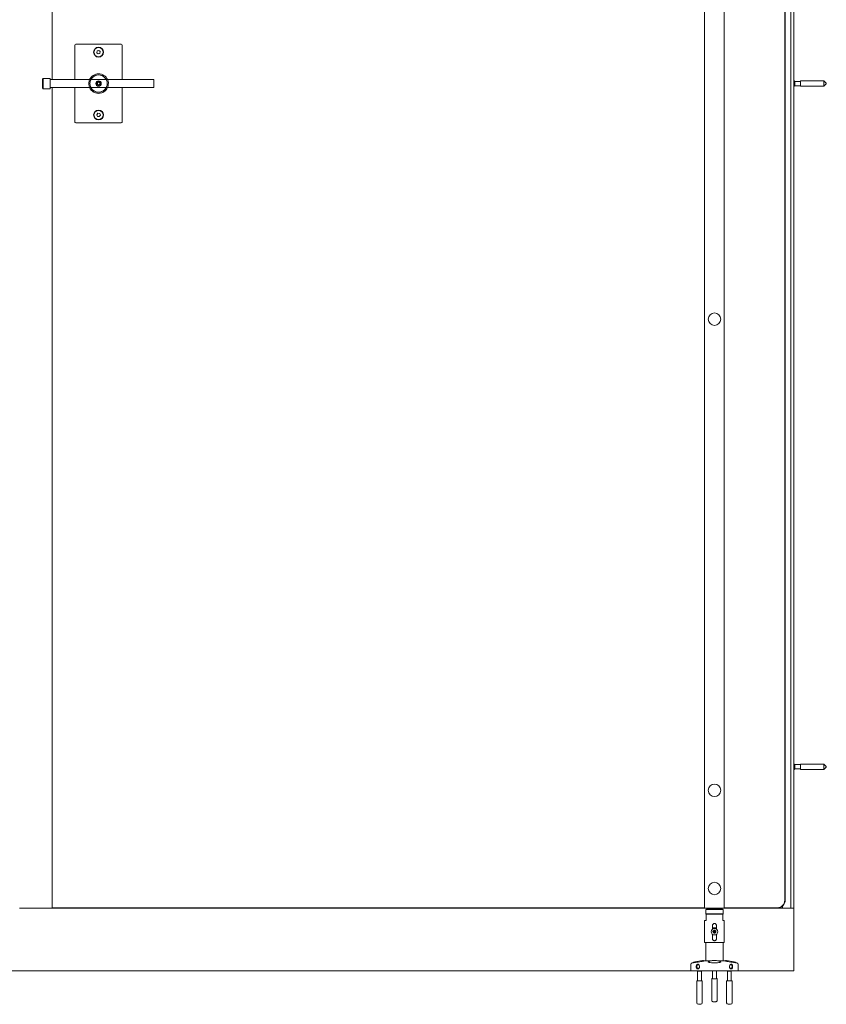
# Model space of a CAD drawing. Units: inches. Extents: x 96 to 12491, y 121 to 806.
# Drawn here: x 1597 to 1638, y 280 to 329 of the extents above; entities that cross this region are included whole.
import ezdxf

# ---------------------------------------------------------------- set-up
doc = ezdxf.new("R2010")
doc.units = ezdxf.units.IN
doc.header["$LTSCALE"] = 0.125
doc.header["$MEASUREMENT"] = 0
doc.layers.get('0').update_dxf_attribs({"lineweight": 9})

msp = doc.modelspace()

# ---------------------------------------------------------------- linework, layer by layer
for p, q in [((1636.18764, 281.63233), (1636.18764, 378.68662)), ((1599.03016, 367.4591), (1599.03016, 326.31737)), ((1631.71914, 284.78194), (1631.71914, 367.4591)), ((1632.70339, 284.78194), (1632.70339, 367.4591)), ((1636.03016, 367.4591), (1636.03016, 284.78194)), ((1636.18764, 284.78194), (1636.18764, 367.4591)), ((1635.73488, 367.0654), (1635.73488, 285.17564)), ((1635.75457, 285.17564), (1635.75457, 367.0654)), ((1600.17189, 326.31737), (1600.17189, 328.04966)), ((1600.21126, 328.08903), (1602.49473, 328.08903)), ((1601.2844, 327.75501), (1601.37039, 327.78457)), ((1601.37039, 327.78457), (1601.43898, 327.72488)), ((1602.5341, 328.04966), (1602.5341, 326.31737)), ((1601.26701, 327.66577), (1601.2844, 327.75501)), ((1601.3356, 327.60608), (1601.26701, 327.66577)), ((1601.42158, 327.63564), (1601.3356, 327.60608)), ((1601.43898, 327.72488), (1601.42158, 327.63564)), ((1598.53803, 326.33706), (1598.5774, 326.37643)), ((1598.53803, 325.90399), (1598.53803, 326.33706)), ((1598.5774, 326.37643), (1598.5774, 325.86462)), ((1598.93173, 326.37643), (1598.5774, 326.37643)), ((1598.93173, 325.86462), (1598.93173, 326.37643)), ((1598.93173, 326.31737), (1600.36874, 326.31737)), ((1598.93173, 326.31737), (1600.90195, 326.31737)), ((1600.76244, 326.31737), (1600.36874, 326.31737)), ((1600.76244, 326.31737), (1600.36874, 326.31737)), ((1603.7152, 326.31737), (1600.76244, 326.31737)), ((1600.90195, 326.31737), (1600.76244, 326.31737)), ((1603.7152, 326.31737), (1601.80403, 326.31737)), ((1601.80403, 326.31737), (1603.47898, 326.31737)), ((1604.1089, 326.31737), (1603.7152, 326.31737)), ((1604.1089, 326.31737), (1603.7152, 326.31737)), ((1604.12858, 326.29769), (1604.12858, 325.94336)), ((1598.53803, 325.90399), (1598.5774, 325.86462)), ((1598.93173, 325.86462), (1598.5774, 325.86462)), ((1598.93173, 325.92367), (1600.36874, 325.92367)), ((1598.93173, 325.92367), (1600.90195, 325.92367)), ((1599.03016, 325.92367), (1599.03016, 284.78194)), ((1600.17189, 324.19139), (1600.17189, 325.92367)), ((1600.36874, 325.92367), (1600.76244, 325.92367)), ((1600.36874, 325.92367), (1600.76244, 325.92367)), ((1603.7152, 325.92367), (1600.76244, 325.92367)), ((1600.90195, 325.92367), (1600.76244, 325.92367)), ((1601.29394, 326.15462), (1601.35299, 326.18871)), ((1601.29394, 326.08643), (1601.29394, 326.15462)), ((1601.35299, 326.05233), (1601.29394, 326.08643)), ((1601.35299, 326.18871), (1601.41205, 326.15462)), ((1601.41205, 326.08643), (1601.35299, 326.05233)), ((1601.41205, 326.15462), (1601.41205, 326.08643)), ((1603.7152, 325.92367), (1601.80403, 325.92367)), ((1601.80403, 325.92367), (1603.47898, 325.92367)), ((1602.5341, 325.92367), (1602.5341, 324.19139)), ((1603.7152, 325.92367), (1604.1089, 325.92367)), ((1603.7152, 325.92367), (1604.1089, 325.92367)), ((1636.23496, 326.22879), (1636.18764, 326.26849)), ((1636.23496, 326.01225), (1636.18764, 325.97255)), ((1636.23496, 326.01225), (1636.23496, 326.22879)), ((1636.23496, 326.22879), (1636.51441, 326.22879)), ((1636.23496, 326.01225), (1636.51441, 326.01225)), ((1636.51441, 326.25832), (1636.51441, 325.98273)), ((1636.51441, 326.25832), (1637.69551, 326.25832)), ((1636.51441, 325.98273), (1637.69551, 325.98273)), ((1637.69551, 326.25832), (1637.69551, 325.98273)), ((1637.81362, 326.14021), (1637.69551, 326.25832)), ((1637.81362, 326.10084), (1637.69551, 325.98273)), ((1637.81362, 326.14021), (1637.81362, 326.10084)), ((1601.26307, 324.55916), (1601.31968, 324.63031)), ((1601.29639, 324.47457), (1601.26307, 324.55916)), ((1601.38631, 324.46112), (1601.29639, 324.47457)), ((1601.31968, 324.63031), (1601.4096, 324.61687)), ((1601.44292, 324.53227), (1601.38631, 324.46112)), ((1601.4096, 324.61687), (1601.44292, 324.53227)), ((1602.49473, 324.15202), (1600.21126, 324.15202)), ((1636.23496, 291.97682), (1636.18764, 292.01653)), ((1636.23496, 291.76028), (1636.18764, 291.72058)), ((1636.23496, 291.76028), (1636.23496, 291.97682)), ((1636.23496, 291.97682), (1636.51441, 291.97682)), ((1636.23496, 291.76028), (1636.51441, 291.76028)), ((1636.51441, 292.00635), (1636.51441, 291.73076)), ((1636.51441, 292.00635), (1637.69551, 292.00635)), ((1637.69551, 292.00635), (1637.69551, 291.73076)), ((1637.81362, 291.88824), (1637.69551, 292.00635)), ((1637.81362, 291.84887), (1637.69551, 291.73076)), ((1637.81362, 291.88824), (1637.81362, 291.84887)), ((1636.51441, 291.73076), (1637.69551, 291.73076)), ((1635.62071, 284.87987), (1635.62071, 284.78194)), ((1597.41271, 284.78194), (1597.39412, 284.78194)), ((1597.41271, 284.78194), (1598.17147, 284.78194)), ((1598.17147, 284.78194), (1598.24036, 284.78194)), ((1598.31362, 284.78194), (1598.24036, 284.78194)), ((1598.31362, 284.78194), (1598.62858, 284.78194)), ((1598.62858, 284.78194), (1598.66795, 284.78194)), ((1598.70732, 284.78194), (1598.66795, 284.78194)), ((1598.70732, 284.78194), (1598.99079, 284.78194)), ((1599.03016, 284.78194), (1598.99079, 284.78194)), ((1631.71914, 284.80162), (1599.03016, 284.80162)), ((1599.03016, 284.78194), (1631.71914, 284.78194)), ((1631.73311, 284.78194), (1631.71914, 284.78194)), ((1631.85861, 284.78194), (1631.73311, 284.78194)), ((1631.78606, 284.71968), (1631.77819, 284.71181)), ((1632.64433, 284.71181), (1631.77819, 284.71181)), ((1631.77819, 284.49134), (1631.77819, 284.71181)), ((1631.77819, 284.49134), (1632.64433, 284.49134)), ((1631.78606, 284.48346), (1631.77819, 284.49134)), ((1631.78606, 284.71968), (1632.63646, 284.71968)), ((1631.79788, 284.48346), (1631.78606, 284.48346)), ((1631.79788, 284.48346), (1631.79788, 284.1685)), ((1631.79788, 284.48346), (1632.62465, 284.48346)), ((1631.81756, 284.76225), (1631.81756, 284.78194)), ((1631.81756, 284.76225), (1632.60496, 284.76225)), ((1631.83725, 284.74257), (1631.81756, 284.76225)), ((1632.58528, 284.74257), (1631.83725, 284.74257)), ((1631.87662, 284.78194), (1631.85861, 284.78194)), ((1631.87662, 284.78194), (1632.54591, 284.78194)), ((1631.97701, 284.71968), (1631.97701, 284.73469)), ((1632.44551, 284.71968), (1632.44551, 284.73469)), ((1632.56392, 284.78194), (1632.54591, 284.78194)), ((1632.68941, 284.78194), (1632.56392, 284.78194)), ((1632.58528, 284.74257), (1632.60496, 284.76225)), ((1632.60496, 284.76225), (1632.60496, 284.78194)), ((1632.63646, 284.48346), (1632.62465, 284.48346)), ((1632.62465, 284.1685), (1632.62465, 284.48346)), ((1632.63646, 284.71968), (1632.64433, 284.71181)), ((1632.63646, 284.48346), (1632.64433, 284.49134)), ((1632.64433, 284.49134), (1632.64433, 284.71181)), ((1632.70339, 284.78194), (1632.68941, 284.78194)), ((1635.36087, 284.80162), (1632.70339, 284.80162)), ((1632.70339, 284.78194), (1635.36087, 284.78194)), ((1635.38449, 284.78194), (1635.36087, 284.78194)), ((1635.38449, 284.78265), (1635.38449, 284.78194)), ((1635.62071, 284.78194), (1635.38449, 284.78194)), ((1635.64433, 284.78194), (1635.62071, 284.78194)), ((1635.64433, 284.78194), (1635.6837, 284.78194)), ((1635.72307, 284.78194), (1635.6837, 284.78194)), ((1635.99079, 284.78194), (1635.72307, 284.78194)), ((1636.03016, 284.78194), (1635.99079, 284.78194)), ((1636.04984, 284.78194), (1636.03016, 284.78194)), ((1636.16795, 284.78194), (1636.04984, 284.78194)), ((1636.18764, 284.78194), (1636.16795, 284.78194)), ((1631.71914, 284.1685), (1631.79788, 284.1685)), ((1631.71914, 283.06614), (1631.71914, 284.1685)), ((1632.11284, 283.73366), (1632.11284, 283.9126)), ((1632.30969, 283.9126), (1632.30969, 283.73366)), ((1632.62465, 284.1685), (1632.70339, 284.1685)), ((1632.70339, 283.06614), (1632.70339, 284.1685)), ((1632.30969, 283.79764), (1632.11284, 283.79764)), ((1632.11284, 283.24331), (1632.11284, 283.46792)), ((1632.12211, 283.62197), (1632.16977, 283.6132)), ((1632.12211, 283.5796), (1632.16977, 283.58837)), ((1632.15002, 283.66203), (1632.18949, 283.62909)), ((1632.15002, 283.66203), (1632.18248, 283.62957)), ((1632.18295, 283.62256), (1632.15002, 283.66203)), ((1632.15002, 283.53954), (1632.18295, 283.57901)), ((1632.18949, 283.57248), (1632.15002, 283.53954)), ((1632.15002, 283.53954), (1632.18248, 283.572)), ((1632.18248, 283.62957), (1632.19019, 283.62186)), ((1632.18248, 283.572), (1632.19019, 283.57971)), ((1632.19008, 283.68994), (1632.19885, 283.64228)), ((1632.19008, 283.51164), (1632.19885, 283.5593)), ((1632.23245, 283.68994), (1632.22368, 283.64228)), ((1632.23245, 283.51164), (1632.22368, 283.5593)), ((1632.24005, 283.62957), (1632.23234, 283.62186)), ((1632.24005, 283.572), (1632.23234, 283.57971)), ((1632.23304, 283.62909), (1632.27251, 283.66203)), ((1632.27251, 283.53954), (1632.23304, 283.57248)), ((1632.27251, 283.66203), (1632.23957, 283.62256)), ((1632.23957, 283.57901), (1632.27251, 283.53954)), ((1632.27251, 283.66203), (1632.24005, 283.62957)), ((1632.27251, 283.53954), (1632.24005, 283.572)), ((1632.30041, 283.62197), (1632.25275, 283.6132)), ((1632.30041, 283.5796), (1632.25275, 283.58837)), ((1632.30969, 283.46792), (1632.30969, 283.24331)), ((1632.70339, 283.06614), (1631.71914, 283.06614)), ((1631.77819, 282.14409), (1631.77819, 283.06614)), ((1632.64433, 282.14409), (1632.64433, 283.06614)), ((1631.03016, 281.63228), (1631.03016, 281.95959)), ((1631.11343, 282.04026), (1631.09559, 282.0372)), ((1631.61389, 282.15002), (1631.22585, 282.0835)), ((1632.06423, 282.14409), (1631.72514, 282.14409)), ((1632.69739, 282.14409), (1632.3583, 282.14409)), ((1633.19667, 282.0835), (1632.80863, 282.15002)), ((1633.30909, 282.04026), (1633.32693, 282.0372)), ((1633.39236, 281.63228), (1633.39236, 281.95959)), ((1355.97376, 281.63233), (1636.18764, 281.63233)), ((1631.03016, 281.63228), (1632.21126, 281.63228)), ((1631.36874, 281.6126), (1631.35222, 281.63228)), ((1631.36874, 281.6126), (1631.55772, 281.6126)), ((1631.36874, 281.6126), (1631.36874, 281.14016)), ((1631.55772, 281.6126), (1631.57424, 281.63228)), ((1631.55772, 281.6126), (1631.55772, 281.14016)), ((1632.11677, 281.63228), (1632.11677, 281.25119)), ((1632.21126, 281.63228), (1633.39236, 281.63228)), ((1632.30575, 281.63228), (1632.30575, 281.25119)), ((1632.8648, 281.6126), (1632.84829, 281.63228)), ((1632.8648, 281.6126), (1633.05378, 281.6126)), ((1632.8648, 281.6126), (1632.8648, 281.14016)), ((1633.05378, 281.6126), (1633.0703, 281.63228)), ((1633.05378, 281.6126), (1633.05378, 281.14016)), ((1631.60102, 281.14016), (1631.32543, 281.14016)), ((1631.32543, 281.14016), (1631.32543, 280.03779)), ((1631.60102, 281.14016), (1631.60102, 280.03779)), ((1632.07347, 281.25585), (1632.07347, 280.16933)), ((1632.34906, 281.25585), (1632.34906, 280.16933)), ((1633.09709, 281.14016), (1632.8215, 281.14016)), ((1632.8215, 281.14016), (1632.8215, 280.03779)), ((1633.09709, 281.14016), (1633.09709, 280.03779)), ((1631.52228, 279.95905), (1631.40417, 279.95905)), ((1633.01835, 279.95905), (1632.90024, 279.95905))]:
    msp.add_line(p, q)
for centre, radius in [((1601.35299, 327.69532), 0.24606), ((1601.35299, 327.69532), 0.22776), ((1601.35299, 326.12052), 0.43307), ((1601.35299, 326.12052), 0.1378), ((1601.35299, 326.12052), 0.09396), ((1601.35299, 324.54572), 0.24606), ((1601.35299, 324.54572), 0.22776), ((1632.21126, 314.3095), 0.31496), ((1632.21126, 290.68745), 0.31496), ((1632.21126, 285.76619), 0.31496), ((1632.21126, 283.60079), 0.16535)]:
    msp.add_circle(centre, radius)
for centre, radius, start, end in [((1600.21126, 328.04966), 0.03937, 90, 180), ((1602.49473, 328.04966), 0.03937, 0, 90), ((1601.35299, 326.12052), 0.49213, 156.421822, 23.578178), ((1601.35299, 326.12052), 0.49213, 23.578178, 156.421822), ((1601.35299, 326.12052), 0.49213, 23.578178, 156.421822), ((1601.35299, 326.12052), 0.49213, 23.578178, 156.421822), ((1601.35299, 326.12052), 0.49213, 23.578178, 156.421822), ((1601.35299, 326.12052), 0.43307, 27.035692, 152.964308), ((1601.35299, 326.12052), 0.43307, 27.035692, 152.964308), ((1601.35299, 326.12052), 0.43307, 27.035692, 152.964308), ((1604.1089, 326.29769), 0.01969, 0, 90), ((1601.35299, 326.12052), 0.49213, 203.578178, 336.421822), ((1601.35299, 326.12052), 0.49213, 203.578178, 336.421822), ((1601.35299, 326.12052), 0.49213, 203.578178, 336.421822), ((1601.35299, 326.12052), 0.43307, 207.035692, 332.964308), ((1601.35299, 326.12052), 0.43307, 207.035692, 332.964308), ((1601.35299, 326.12052), 0.43307, 207.035692, 332.964308), ((1604.1089, 325.94336), 0.01969, 270, 0), ((1600.21126, 324.19139), 0.03937, 180, 270), ((1602.49473, 324.19139), 0.03937, 270, 0), ((1635.36087, 285.17564), 0.37402, 270, 0), ((1635.36087, 285.17564), 0.3937, 270, 0), ((1631.96914, 284.73469), 0.00787, 0, 90), ((1632.45339, 284.73469), 0.00787, 90, 180), ((1632.21126, 283.60079), 0.05082, 171.354685, 188.645315), ((1632.17181, 283.62429), 0.01127, 259.574655, 351.173872), ((1632.17181, 283.57728), 0.01127, 8.826128, 100.425345), ((1632.18776, 283.64024), 0.01127, 278.826128, 10.425345), ((1632.18776, 283.56134), 0.01127, 349.574655, 81.173872), ((1632.21126, 283.60079), 0.05082, 81.354685, 98.645315), ((1632.21126, 283.60079), 0.05082, 261.354685, 278.645315), ((1632.23477, 283.64024), 0.01127, 169.574655, 261.173872), ((1632.23477, 283.56134), 0.01127, 98.826128, 190.425345), ((1632.25071, 283.62429), 0.01127, 188.826128, 280.425345), ((1632.25071, 283.57728), 0.01127, 79.574655, 171.173872), ((1632.21126, 283.60079), 0.05082, 351.354685, 8.645315), ((1631.1089, 281.95959), 0.07874, 99.727579, 180), ((1631.25911, 281.88948), 0.19685, 99.727579, 128.738372), ((1631.64715, 281.956), 0.19685, 70.09441, 99.727579), ((1632.77537, 281.956), 0.19685, 80.272421, 109.90559), ((1633.16341, 281.88948), 0.19685, 51.261628, 80.272421), ((1633.31362, 281.95959), 0.07874, 0, 80.272421), ((1631.40417, 280.03779), 0.07874, 180, 270), ((1631.52228, 280.03779), 0.07874, 270, 0), ((1632.90024, 280.03779), 0.07874, 180, 270), ((1633.01835, 280.03779), 0.07874, 270, 0)]:
    msp.add_arc(centre, radius, start, end)
for centre, major_axis, ratio, start_param, end_param in [((1632.18675, 283.63903), (0.00665, 0.00797), 0.98845192, 3.41560057, 4.11141913), ((1632.17302, 283.6253), (0.00797, 0.00665), 0.98845192, 5.31335883, 6.00917739), ((1632.17302, 283.57627), (-0.00797, 0.00665), 0.98845192, 3.41560057, 4.11141913), ((1632.18675, 283.56255), (-0.00665, 0.00797), 0.98845192, 5.31335883, 6.00917739), ((1632.23577, 283.63903), (0.00665, -0.00797), 0.98845192, 5.31335883, 6.00917739), ((1632.23577, 283.56255), (-0.00665, -0.00797), 0.98845192, 3.41560057, 4.11141913), ((1632.2495, 283.6253), (0.00797, -0.00665), 0.98845192, 3.41560057, 4.11141913), ((1632.2495, 283.57627), (-0.00797, -0.00665), 0.98845192, 5.31335883, 6.00917739), ((1632.21126, 282.07795), (-0.31496, 0), 0.16896382, 6.0525753, 6.23036599), ((1632.21126, 282.07795), (-0.31496, 0), 0.16896382, 6.0525753, 6.23036599), ((1632.21126, 282.07795), (0.31496, 0), 0.16896382, 0.05281931, 0.23061001), ((1632.21126, 282.07795), (0.31496, 0), 0.16896382, 0.05281931, 0.23061001), ((1632.21126, 281.25585), (-0.1378, 0), 0.16896382, 5.46797356, 10.23998971), ((1632.21126, 281.25585), (0.09843, 0), 0.16896382, 2.85779854, 6.56697942)]:
    msp.add_ellipse(centre, major_axis=major_axis, ratio=ratio, start_param=start_param, end_param=end_param)
for centre in [(1631.39117, 281.84882), (1633.03135, 281.84882)]:
    msp.add_ellipse(centre, major_axis=(0, 0.09679), ratio=0.70710678)
for points, knots in [([(1632.21126, 284.01102), (1632.19887, 284.01102), (1632.18567, 284.00854), (1632.16143, 283.99848), (1632.15038, 283.99091), (1632.13294, 283.97347), (1632.12537, 283.96243), (1632.11532, 283.93819), (1632.11284, 283.92499), (1632.11284, 283.9126)], [0.377784671, 0.377784671, 0.377784671, 0.377784671, 0.472228193, 0.472228193, 0.566671714, 0.566671714, 0.661120528, 0.661120528, 0.755569342, 0.755569342, 0.755569342, 0.755569342]), ([(1632.30969, 283.9126), (1632.30969, 283.92499), (1632.3072, 283.93819), (1632.29715, 283.96243), (1632.28958, 283.97347), (1632.27214, 283.99091), (1632.26109, 283.99848), (1632.23685, 284.00854), (1632.22366, 284.01102), (1632.21126, 284.01102)], [0, 0, 0, 0, 0.094448814, 0.094448814, 0.188897628, 0.188897628, 0.28334115, 0.28334115, 0.377784671, 0.377784671, 0.377784671, 0.377784671]), ([(1632.12211, 283.62197), (1632.1231, 283.62179), (1632.12425, 283.62156), (1632.12606, 283.62116), (1632.12703, 283.62092), (1632.12827, 283.62058), (1632.12879, 283.62041), (1632.12917, 283.62027)], [0.0306225031, 0.0306225031, 0.0306225031, 0.0306225031, 0.0382512893, 0.0382512893, 0.0458719549, 0.0458719549, 0.0521173405, 0.0521173405, 0.0521173405, 0.0521173405]), ([(1632.12917, 283.5813), (1632.12879, 283.58116), (1632.12827, 283.581), (1632.12703, 283.58065), (1632.12606, 283.58042), (1632.12425, 283.58002), (1632.1231, 283.57978), (1632.12211, 283.5796)], [0.0702062852, 0.0702062852, 0.0702062852, 0.0702062852, 0.0764516707, 0.0764516707, 0.0840723363, 0.0840723363, 0.0917011225, 0.0917011225, 0.0917011225, 0.0917011225]), ([(1632.19019, 283.62186), (1632.1901, 283.62104), (1632.18996, 283.62021), (1632.18934, 283.61774), (1632.18866, 283.61614), (1632.18701, 283.61335), (1632.18591, 283.61199), (1632.18342, 283.60971), (1632.18203, 283.60878), (1632.17912, 283.60732), (1632.17734, 283.60673), (1632.17372, 283.60614), (1632.17188, 283.60614), (1632.17022, 283.60637), (1632.16967, 283.60644), (1632.16912, 283.60654), (1632.16857, 283.60667)], [-0.0722287, -0.0722287, -0.0722287, -0.0722287, -0.0659903149, -0.0659903149, -0.0536414081, -0.0536414081, -0.0412925013, -0.0412925013, -0.0289435945, -0.0289435945, -0.0144717973, -0.0144717973, 0, 0, 0, 0.0047713033, 0.0047713033, 0.0047713033, 0.0047713033]), ([(1632.16857, 283.5949), (1632.16912, 283.59503), (1632.16967, 283.59513), (1632.17188, 283.59543), (1632.17372, 283.59543), (1632.17734, 283.59484), (1632.17912, 283.59426), (1632.18203, 283.59279), (1632.18342, 283.59186), (1632.18591, 283.58958), (1632.18701, 283.58822), (1632.18866, 283.58544), (1632.18934, 283.58383), (1632.18996, 283.58136), (1632.1901, 283.58053), (1632.19019, 283.57971)], [0.1790774364, 0.1790774364, 0.1790774364, 0.1790774364, 0.1838487398, 0.1838487398, 0.198320537, 0.198320537, 0.2127923343, 0.2127923343, 0.2251412411, 0.2251412411, 0.2374901478, 0.2374901478, 0.2498390546, 0.2498390546, 0.2560774398, 0.2560774398, 0.2560774398, 0.2560774398]), ([(1632.19177, 283.68288), (1632.19164, 283.68325), (1632.19147, 283.68378), (1632.19113, 283.68502), (1632.19089, 283.68599), (1632.19049, 283.6878), (1632.19026, 283.68895), (1632.19008, 283.68994)], [0.0702062852, 0.0702062852, 0.0702062852, 0.0702062852, 0.0764516707, 0.0764516707, 0.0840723363, 0.0840723363, 0.0917011225, 0.0917011225, 0.0917011225, 0.0917011225]), ([(1632.19008, 283.51164), (1632.19026, 283.51262), (1632.19049, 283.51378), (1632.19089, 283.51558), (1632.19113, 283.51655), (1632.19147, 283.51779), (1632.19164, 283.51832), (1632.19177, 283.51869)], [0.0306225031, 0.0306225031, 0.0306225031, 0.0306225031, 0.0382512893, 0.0382512893, 0.0458719549, 0.0458719549, 0.0521173405, 0.0521173405, 0.0521173405, 0.0521173405]), ([(1632.20538, 283.64348), (1632.2055, 283.64293), (1632.20561, 283.64238), (1632.20591, 283.64017), (1632.20591, 283.63833), (1632.20532, 283.63471), (1632.20473, 283.63293), (1632.20327, 283.63002), (1632.20234, 283.62862), (1632.20005, 283.62614), (1632.1987, 283.62504), (1632.19591, 283.62338), (1632.1943, 283.62271), (1632.19184, 283.62209), (1632.191, 283.62195), (1632.19019, 283.62186)], [0.1790774364, 0.1790774364, 0.1790774364, 0.1790774364, 0.1838487398, 0.1838487398, 0.198320537, 0.198320537, 0.2127923343, 0.2127923343, 0.2251412411, 0.2251412411, 0.2374901478, 0.2374901478, 0.2498390546, 0.2498390546, 0.2560774398, 0.2560774398, 0.2560774398, 0.2560774398]), ([(1632.19019, 283.57971), (1632.191, 283.57963), (1632.19184, 283.57948), (1632.1943, 283.57886), (1632.19591, 283.57819), (1632.1987, 283.57653), (1632.20005, 283.57544), (1632.20234, 283.57295), (1632.20327, 283.57156), (1632.20473, 283.56864), (1632.20532, 283.56686), (1632.20591, 283.56324), (1632.20591, 283.56141), (1632.20568, 283.55975), (1632.20561, 283.5592), (1632.2055, 283.55865), (1632.20538, 283.5581)], [-0.0722287, -0.0722287, -0.0722287, -0.0722287, -0.0659903149, -0.0659903149, -0.0536414081, -0.0536414081, -0.0412925013, -0.0412925013, -0.0289435945, -0.0289435945, -0.0144717973, -0.0144717973, 0, 0, 0, 0.0047713033, 0.0047713033, 0.0047713033, 0.0047713033]), ([(1632.23234, 283.62186), (1632.23152, 283.62195), (1632.23068, 283.62209), (1632.22822, 283.62271), (1632.22661, 283.62338), (1632.22383, 283.62504), (1632.22247, 283.62614), (1632.22019, 283.62862), (1632.21926, 283.63002), (1632.21779, 283.63293), (1632.2172, 283.63471), (1632.21662, 283.63833), (1632.21662, 283.64017), (1632.21684, 283.64183), (1632.21692, 283.64238), (1632.21702, 283.64293), (1632.21715, 283.64348)], [-0.0722287, -0.0722287, -0.0722287, -0.0722287, -0.0659903149, -0.0659903149, -0.0536414081, -0.0536414081, -0.0412925013, -0.0412925013, -0.0289435945, -0.0289435945, -0.0144717973, -0.0144717973, 0, 0, 0, 0.0047713033, 0.0047713033, 0.0047713033, 0.0047713033]), ([(1632.21715, 283.5581), (1632.21702, 283.55865), (1632.21692, 283.5592), (1632.21662, 283.56141), (1632.21662, 283.56324), (1632.2172, 283.56686), (1632.21779, 283.56864), (1632.21926, 283.57156), (1632.22019, 283.57295), (1632.22247, 283.57544), (1632.22383, 283.57653), (1632.22661, 283.57819), (1632.22822, 283.57886), (1632.23068, 283.57948), (1632.23152, 283.57963), (1632.23234, 283.57971)], [0.1790774364, 0.1790774364, 0.1790774364, 0.1790774364, 0.1838487398, 0.1838487398, 0.198320537, 0.198320537, 0.2127923343, 0.2127923343, 0.2251412411, 0.2251412411, 0.2374901478, 0.2374901478, 0.2498390546, 0.2498390546, 0.2560774398, 0.2560774398, 0.2560774398, 0.2560774398]), ([(1632.23245, 283.68994), (1632.23227, 283.68895), (1632.23203, 283.6878), (1632.23163, 283.68599), (1632.23139, 283.68502), (1632.23105, 283.68378), (1632.23089, 283.68325), (1632.23075, 283.68288)], [0.0306225031, 0.0306225031, 0.0306225031, 0.0306225031, 0.0382512893, 0.0382512893, 0.0458719549, 0.0458719549, 0.0521173405, 0.0521173405, 0.0521173405, 0.0521173405]), ([(1632.23075, 283.51869), (1632.23089, 283.51832), (1632.23105, 283.51779), (1632.23139, 283.51655), (1632.23163, 283.51558), (1632.23203, 283.51378), (1632.23227, 283.51262), (1632.23245, 283.51164)], [0.0702062852, 0.0702062852, 0.0702062852, 0.0702062852, 0.0764516707, 0.0764516707, 0.0840723363, 0.0840723363, 0.0917011225, 0.0917011225, 0.0917011225, 0.0917011225]), ([(1632.25395, 283.60667), (1632.2534, 283.60654), (1632.25285, 283.60644), (1632.25064, 283.60614), (1632.2488, 283.60614), (1632.24519, 283.60673), (1632.24341, 283.60732), (1632.24049, 283.60878), (1632.2391, 283.60971), (1632.23661, 283.61199), (1632.23552, 283.61335), (1632.23386, 283.61614), (1632.23318, 283.61774), (1632.23256, 283.62021), (1632.23242, 283.62104), (1632.23234, 283.62186)], [0.1790774364, 0.1790774364, 0.1790774364, 0.1790774364, 0.1838487398, 0.1838487398, 0.198320537, 0.198320537, 0.2127923343, 0.2127923343, 0.2251412411, 0.2251412411, 0.2374901478, 0.2374901478, 0.2498390546, 0.2498390546, 0.2560774398, 0.2560774398, 0.2560774398, 0.2560774398]), ([(1632.23234, 283.57971), (1632.23242, 283.58053), (1632.23256, 283.58136), (1632.23318, 283.58383), (1632.23386, 283.58544), (1632.23552, 283.58822), (1632.23661, 283.58958), (1632.2391, 283.59186), (1632.24049, 283.59279), (1632.24341, 283.59426), (1632.24519, 283.59484), (1632.2488, 283.59543), (1632.25064, 283.59543), (1632.2523, 283.59521), (1632.25285, 283.59513), (1632.2534, 283.59503), (1632.25395, 283.5949)], [-0.0722287, -0.0722287, -0.0722287, -0.0722287, -0.0659903149, -0.0659903149, -0.0536414081, -0.0536414081, -0.0412925013, -0.0412925013, -0.0289435945, -0.0289435945, -0.0144717973, -0.0144717973, 0, 0, 0, 0.0047713033, 0.0047713033, 0.0047713033, 0.0047713033]), ([(1632.29335, 283.62027), (1632.29373, 283.62041), (1632.29426, 283.62058), (1632.2955, 283.62092), (1632.29647, 283.62116), (1632.29827, 283.62156), (1632.29943, 283.62179), (1632.30041, 283.62197)], [0.0702062852, 0.0702062852, 0.0702062852, 0.0702062852, 0.0764516707, 0.0764516707, 0.0840723363, 0.0840723363, 0.0917011225, 0.0917011225, 0.0917011225, 0.0917011225]), ([(1632.30041, 283.5796), (1632.29943, 283.57978), (1632.29827, 283.58002), (1632.29647, 283.58042), (1632.2955, 283.58065), (1632.29426, 283.581), (1632.29373, 283.58116), (1632.29335, 283.5813)], [0.0306225031, 0.0306225031, 0.0306225031, 0.0306225031, 0.0382512893, 0.0382512893, 0.0458719549, 0.0458719549, 0.0521173405, 0.0521173405, 0.0521173405, 0.0521173405]), ([(1632.11284, 283.24331), (1632.11284, 283.23091), (1632.11532, 283.21771), (1632.12537, 283.19347), (1632.13294, 283.18243), (1632.15038, 283.16499), (1632.16143, 283.15742), (1632.18567, 283.14737), (1632.19887, 283.14488), (1632.21126, 283.14488)], [0.755569342, 0.755569342, 0.755569342, 0.755569342, 0.850018156, 0.850018156, 0.94446697, 0.94446697, 1.038910492, 1.038910492, 1.133354013, 1.133354013, 1.133354013, 1.133354013]), ([(1632.21126, 283.14488), (1632.22366, 283.14488), (1632.23685, 283.14737), (1632.26109, 283.15742), (1632.27214, 283.16499), (1632.28958, 283.18243), (1632.29715, 283.19347), (1632.3072, 283.21771), (1632.30969, 283.23091), (1632.30969, 283.24331)], [-0.377784671, -0.377784671, -0.377784671, -0.377784671, -0.28334115, -0.28334115, -0.188897628, -0.188897628, -0.094448814, -0.094448814, 0, 0, 0, 0]), ([(1631.72514, 282.14409), (1631.72401, 282.14378), (1631.72278, 282.14344), (1631.71273, 282.14067), (1631.69941, 282.13712), (1631.66831, 282.12946), (1631.64796, 282.12471), (1631.60092, 282.11463), (1631.57422, 282.10931), (1631.54797, 282.1044), (1631.5024, 282.09587), (1631.44965, 282.087), (1631.34634, 282.07105), (1631.29578, 282.06392), (1631.21228, 282.05264), (1631.17556, 282.04797), (1631.12614, 282.04179), (1631.11343, 282.04026), (1631.11343, 282.04026)], [4.14858011, 4.14858011, 4.14858011, 4.14858011, 4.18245113, 4.18245113, 4.40379363, 4.40379363, 4.62524633, 4.62524633, 4.84669903, 4.84669903, 4.84669903, 5.2311387, 5.2311387, 5.61557838, 5.61557838, 6.00001826, 6.00001826, 6.38445814, 6.38445814, 6.38445814, 6.38445814]), ([(1631.3761, 281.73071), (1631.36579, 281.73071), (1631.35507, 281.73386), (1631.3359, 281.74643), (1631.32744, 281.75584), (1631.31446, 281.77708), (1631.30903, 281.79029), (1631.30191, 281.81894), (1631.3002, 281.83439), (1631.3002, 281.84882), (1631.3002, 281.86324), (1631.30191, 281.87869), (1631.30903, 281.90735), (1631.31446, 281.92056), (1631.32744, 281.9418), (1631.3359, 281.95121), (1631.34662, 281.95823), (1631.34776, 281.95893), (1631.34892, 281.95959)], [1.326078727, 1.326078727, 1.326078727, 1.326078727, 1.43717973, 1.43717973, 1.548280733, 1.548280733, 1.658192852, 1.658192852, 1.76810497, 1.76810497, 1.76810497, 1.878017088, 1.878017088, 1.987929206, 1.987929206, 2.099030209, 2.099030209, 2.112160536, 2.112160536, 2.112160536, 2.112160536]), ([(1631.34892, 281.95959), (1631.35366, 281.96228), (1631.35879, 281.96416), (1631.36913, 281.96641), (1631.37442, 281.96682), (1631.38838, 281.96602), (1631.39666, 281.96358), (1631.40418, 281.95959)], [-0.185742753, -0.185742753, -0.185742753, -0.185742753, -0.134964692, -0.134964692, -0.084522027, -0.084522027, -0.000439421, -0.000439421, -0.000439421, -0.000439421]), ([(1631.40418, 281.95959), (1631.40542, 281.95893), (1631.40665, 281.95823), (1631.4182, 281.95121), (1631.42771, 281.9418), (1631.4426, 281.92056), (1631.44902, 281.90735), (1631.45753, 281.87869), (1631.45961, 281.86324), (1631.45961, 281.83439), (1631.45753, 281.81894), (1631.44902, 281.79029), (1631.4426, 281.77708), (1631.42771, 281.75584), (1631.4182, 281.74643), (1631.39755, 281.73386), (1631.38641, 281.73071), (1631.3761, 281.73071)], [0.539996919, 0.539996919, 0.539996919, 0.539996919, 0.553127245, 0.553127245, 0.664228248, 0.664228248, 0.774140367, 0.774140367, 0.884052485, 0.884052485, 0.993964603, 0.993964603, 1.103876721, 1.103876721, 1.214977724, 1.214977724, 1.326078727, 1.326078727, 1.326078727, 1.326078727]), ([(1632.21126, 282.04026), (1632.16081, 282.04026), (1632.1081, 282.04179), (1632.01571, 282.04797), (1631.97604, 282.05264), (1631.92053, 282.06392), (1631.90219, 282.07105), (1631.89289, 282.087), (1631.90192, 282.09587), (1631.92714, 282.10668), (1631.93353, 282.10906), (1631.94086, 282.11145)], [6.38445814, 6.38445814, 6.38445814, 6.38445814, 6.76889802, 6.76889802, 7.15333791, 7.15333791, 7.53777758, 7.53777758, 7.92221726, 7.92221726, 8.0252524, 8.0252524, 8.0252524, 8.0252524]), ([(1632.51788, 282.09012), (1632.50119, 282.10213), (1632.48776, 282.10882), (1632.45514, 282.12344), (1632.43892, 282.12809), (1632.38599, 282.14145), (1632.3508, 282.14583), (1632.28239, 282.15134), (1632.25155, 282.15261), (1632.19197, 282.15301), (1632.16332, 282.15231), (1632.10674, 282.14901), (1632.07903, 282.14639), (1632.01742, 282.13725), (1631.98912, 282.13477), (1631.92971, 282.10609), (1631.91826, 282.09992), (1631.90464, 282.09012)], [2.05302159, 2.05302159, 2.05302159, 2.05302159, 2.18298879, 2.18298879, 2.41205695, 2.41205695, 2.94813148, 2.94813148, 3.3529884, 3.3529884, 3.72532444, 3.72532444, 4.11370955, 4.11370955, 4.62733542, 4.62733542, 4.73339422, 4.73339422, 4.73339422, 4.73339422]), ([(1632.48167, 282.11145), (1632.489, 282.10906), (1632.49538, 282.10668), (1632.50071, 282.1044), (1632.5206, 282.09587), (1632.52963, 282.087), (1632.52033, 282.07105), (1632.50199, 282.06392), (1632.44648, 282.05264), (1632.40681, 282.04797), (1632.31443, 282.04179), (1632.26171, 282.04026), (1632.21126, 282.04026)], [4.74366388, 4.74366388, 4.74366388, 4.74366388, 4.84669903, 4.84669903, 4.84669903, 5.2311387, 5.2311387, 5.61557838, 5.61557838, 6.00001826, 6.00001826, 6.38445814, 6.38445814, 6.38445814, 6.38445814]), ([(1633.30909, 282.04026), (1633.30909, 282.04026), (1633.29639, 282.04179), (1633.24696, 282.04797), (1633.21025, 282.05264), (1633.12674, 282.06392), (1633.07618, 282.07105), (1632.97287, 282.087), (1632.92013, 282.09587), (1632.8483, 282.10931), (1632.82161, 282.11463), (1632.77456, 282.12471), (1632.75421, 282.12946), (1632.72311, 282.13712), (1632.7098, 282.14067), (1632.69975, 282.14344), (1632.69851, 282.14378), (1632.69739, 282.14409)], [6.38445814, 6.38445814, 6.38445814, 6.38445814, 6.76889802, 6.76889802, 7.15333791, 7.15333791, 7.53777758, 7.53777758, 7.92221726, 7.92221726, 8.14366996, 8.14366996, 8.36512265, 8.36512265, 8.58646515, 8.58646515, 8.62033617, 8.62033617, 8.62033617, 8.62033617]), ([(1633.04643, 281.73071), (1633.03612, 281.73071), (1633.02498, 281.73386), (1633.00432, 281.74643), (1632.99481, 281.75584), (1632.97993, 281.77708), (1632.9735, 281.79029), (1632.96499, 281.81894), (1632.96291, 281.83439), (1632.96291, 281.84882), (1632.96291, 281.86324), (1632.96499, 281.87869), (1632.9735, 281.90735), (1632.97993, 281.92056), (1632.99481, 281.9418), (1633.00432, 281.95121), (1633.01587, 281.95823), (1633.0171, 281.95893), (1633.01834, 281.95959)], [1.326078727, 1.326078727, 1.326078727, 1.326078727, 1.43717973, 1.43717973, 1.548280733, 1.548280733, 1.658192852, 1.658192852, 1.76810497, 1.76810497, 1.76810497, 1.878017088, 1.878017088, 1.987929206, 1.987929206, 2.099030209, 2.099030209, 2.112160536, 2.112160536, 2.112160536, 2.112160536]), ([(1633.01834, 281.95959), (1633.0234, 281.96228), (1633.0286, 281.96416), (1633.03902, 281.96641), (1633.04431, 281.96682), (1633.05825, 281.96602), (1633.06656, 281.96358), (1633.0736, 281.95959)], [-0.185742753, -0.185742753, -0.185742753, -0.185742753, -0.134964692, -0.134964692, -0.084522027, -0.084522027, -0.000439421, -0.000439421, -0.000439421, -0.000439421]), ([(1633.0736, 281.95959), (1633.07476, 281.95893), (1633.07591, 281.95823), (1633.08662, 281.95121), (1633.09509, 281.9418), (1633.10806, 281.92056), (1633.11349, 281.90735), (1633.12061, 281.87869), (1633.12232, 281.86324), (1633.12232, 281.83439), (1633.12061, 281.81894), (1633.11349, 281.79029), (1633.10806, 281.77708), (1633.09509, 281.75584), (1633.08662, 281.74643), (1633.06746, 281.73386), (1633.05674, 281.73071), (1633.04643, 281.73071)], [0.539996919, 0.539996919, 0.539996919, 0.539996919, 0.553127245, 0.553127245, 0.664228248, 0.664228248, 0.774140367, 0.774140367, 0.884052485, 0.884052485, 0.993964603, 0.993964603, 1.103876721, 1.103876721, 1.214977724, 1.214977724, 1.326078727, 1.326078727, 1.326078727, 1.326078727]), ([(1632.07347, 280.16933), (1632.07347, 280.16069), (1632.07494, 280.15211), (1632.08002, 280.13637), (1632.08371, 280.12946), (1632.09234, 280.11677), (1632.09727, 280.1118), (1632.10798, 280.10248), (1632.11325, 280.09934), (1632.12475, 280.09317), (1632.13004, 280.09129), (1632.14579, 280.08622), (1632.15435, 280.08481), (1632.17581, 280.08188), (1632.1886, 280.08102), (1632.21118, 280.08051), (1632.22072, 280.08061), (1632.23959, 280.08146), (1632.24887, 280.08221), (1632.26992, 280.08499), (1632.27981, 280.08579), (1632.30131, 280.09507), (1632.3057, 280.09717), (1632.31448, 280.10284), (1632.3183, 280.10559), (1632.32568, 280.11235), (1632.32905, 280.11586), (1632.33771, 280.12722), (1632.34317, 280.13669), (1632.34807, 280.1551), (1632.34906, 280.1622), (1632.34906, 280.16933)], [2.42366122, 2.42366122, 2.42366122, 2.42366122, 2.47813239, 2.47813239, 2.53800131, 2.53800131, 2.61555853, 2.61555853, 2.72893052, 2.72893052, 2.90672244, 2.90672244, 3.31509048, 3.31509048, 3.86293877, 3.86293877, 4.25531685, 4.25531685, 4.65746785, 4.65746785, 5.19197932, 5.19197932, 5.30917901, 5.30917901, 5.38301639, 5.38301639, 5.43724775, 5.43724775, 5.52031103, 5.52031103, 5.56525387, 5.56525387, 5.56525387, 5.56525387])]:
    msp.add_open_spline(points, degree=3, knots=knots)
for points, weights in [([(1632.16102, 283.60843), (1632.14894, 283.6129), (1632.12917, 283.62027)], [1, 1.03298864947, 1.00321238832]), ([(1632.12917, 283.5813), (1632.14894, 283.58867), (1632.16102, 283.59315)], [1.00321238832, 1.03298864947, 1]), ([(1632.16857, 283.60667), (1632.16511, 283.60748), (1632.16102, 283.60843)], [1.16349594775, 1.08231699177, 1]), ([(1632.16102, 283.59315), (1632.16511, 283.5941), (1632.16857, 283.5949)], [1, 1.08231699177, 1.16349594774]), ([(1632.19177, 283.68288), (1632.19915, 283.66311), (1632.20362, 283.65103)], [1.00321238832, 1.03298864947, 1]), ([(1632.20362, 283.55055), (1632.19915, 283.53846), (1632.19177, 283.51869)], [1, 1.03298864947, 1.00321238832]), ([(1632.20362, 283.65103), (1632.20457, 283.64694), (1632.20538, 283.64348)], [1, 1.08231699177, 1.16349594774]), ([(1632.20538, 283.5581), (1632.20457, 283.55463), (1632.20362, 283.55055)], [1.16349594775, 1.08231699177, 1]), ([(1632.21715, 283.64348), (1632.21795, 283.64694), (1632.2189, 283.65103)], [1.16349594775, 1.08231699177, 1]), ([(1632.2189, 283.55055), (1632.21795, 283.55463), (1632.21715, 283.5581)], [1, 1.08231699177, 1.16349594774]), ([(1632.2189, 283.65103), (1632.22338, 283.66311), (1632.23075, 283.68288)], [1, 1.03298864946, 1.00321238832]), ([(1632.23075, 283.51869), (1632.22338, 283.53846), (1632.2189, 283.55055)], [1.00321238832, 1.03298864947, 1]), ([(1632.2615, 283.60843), (1632.25742, 283.60748), (1632.25395, 283.60667)], [1, 1.08231699177, 1.16349594774]), ([(1632.25395, 283.5949), (1632.25742, 283.5941), (1632.2615, 283.59315)], [1.16349594775, 1.08231699177, 1]), ([(1632.29335, 283.62027), (1632.27359, 283.6129), (1632.2615, 283.60843)], [1.00321238832, 1.03298864947, 1]), ([(1632.2615, 283.59315), (1632.27359, 283.58867), (1632.29335, 283.5813)], [1, 1.03298864947, 1.00321238832])]:
    msp.add_rational_spline(points, weights, degree=2)

doc.saveas('drawing.dxf')
